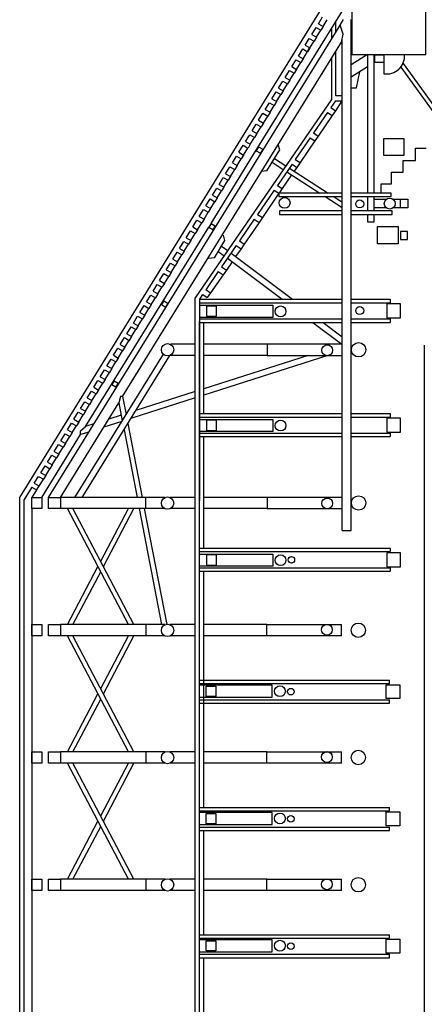
# Model space of a CAD drawing. Units: metres. Extents: x 587 to 951, y 167 to 411.
# Drawn here: x 587 to 596, y 246 to 269 of the extents above; entities that cross this region are included whole.
import ezdxf

# ---------------------------------------------------------------- set-up
doc = ezdxf.new("R2010")
doc.units = ezdxf.units.M
doc.layers.add('PROIEZIONE', color=251, linetype='Continuous')
doc.layers.add('SEZIONE', color=1, linetype='Continuous')

msp = doc.modelspace()

# ---------------------------------------------------------------- linework, layer by layer
at = {"layer": 'PROIEZIONE'}
for p, q in [((592.22564, 265.65134), (594.48169, 269.30663)), ((593.84972, 268.64618), (593.94775, 268.80501)), ((594.20052, 268.59971), (594.32779, 268.80593)), ((594.32043, 268.46318), (594.24745, 268.67576)), ((594.50925, 256.86298), (594.50925, 268.80593)), ((587.43522, 257.63848), (594.20052, 268.59971)), ((593.69364, 268.39329), (593.795, 268.55751)), ((594.28301, 268.28281), (594.32043, 268.46318)), ((589.16796, 259.99534), (594.28301, 268.28281)), ((593.54088, 268.1458), (593.63892, 268.30463)), ((594.29716, 256.86298), (594.29716, 268.35104)), ((593.38245, 267.89197), (593.53541, 268.1398)), ((594.88807, 267.98862), (594.50925, 267.74801)), ((594.88807, 267.98862), (594.88807, 264.75024)), ((595.04133, 264.75024), (595.04133, 267.98862)), ((595.27008, 267.98862), (595.27008, 267.54203)), ((593.22969, 267.64447), (593.32773, 267.8033)), ((594.88807, 267.70461), (594.50925, 267.464)), ((595.66336, 267.69453), (597.72975, 264.83316)), ((595.71676, 267.78349), (597.78614, 264.91798)), ((593.07362, 267.39159), (593.17497, 267.55581)), ((594.62847, 267.20944), (594.70681, 267.58948)), ((592.92086, 267.14409), (593.01889, 267.30292)), ((592.76373, 266.88951), (592.86613, 267.05543)), ((594.50925, 267.20944), (594.62847, 267.20944)), ((592.61097, 266.64201), (592.70901, 266.80085)), ((594.28805, 266.91185), (594.13885, 266.67592)), ((592.4549, 266.38913), (592.55625, 266.55335)), ((594.06269, 266.56477), (593.73457, 266.08275)), ((592.30214, 266.14163), (592.40017, 266.30047)), ((592.14938, 265.89413), (592.24742, 266.05297)), ((592.83739, 265.76391), (592.80076, 265.88766)), ((593.65842, 265.9716), (593.3125, 265.46334)), ((591.23285, 264.04126), (592.22564, 265.65134)), ((591.9933, 265.64125), (592.09466, 265.80547)), ((592.53367, 265.27182), (592.83739, 265.76391)), ((596.00602, 265.51205), (596.00602, 265.80084)), ((596.00602, 265.80084), (596.25846, 265.80084)), ((591.84055, 265.39375), (591.93858, 265.55259)), ((592.65672, 265.47119), (592.92041, 265.30115)), ((592.71287, 265.56216), (592.98084, 265.38935)), ((595.71752, 265.24132), (595.71752, 265.51205)), ((595.71752, 265.51205), (596.00602, 265.51205)), ((591.68342, 265.13917), (591.78582, 265.30509)), ((592.53367, 265.27182), (592.40928, 265.25337)), ((593.11441, 265.17604), (592.89361, 264.85704)), ((593.00205, 265.2485), (593.77471, 264.75024)), ((593.06249, 265.3367), (593.97192, 264.75024)), ((593.23634, 265.35219), (593.17528, 265.26397)), ((595.44704, 264.97059), (595.44704, 265.24132)), ((595.44704, 265.24132), (595.71752, 265.24132)), ((591.53066, 264.89167), (591.6287, 265.05051)), ((595.20362, 264.75024), (595.20362, 264.97059)), ((595.20362, 264.97059), (595.44704, 264.97059)), ((591.37458, 264.63879), (591.47594, 264.80301)), ((592.81745, 264.74589), (592.43132, 264.17865)), ((591.22183, 264.39129), (591.31986, 264.55013)), ((593.90128, 264.66861), (594.29716, 264.41332)), ((594.0985, 264.66861), (594.29716, 264.5405)), ((594.88807, 264.66861), (594.88807, 264.33305)), ((595.04133, 264.33305), (595.04133, 264.66861)), ((595.66076, 264.40739), (595.66076, 264.61241)), ((591.06907, 264.14379), (591.1671, 264.30263)), ((594.88807, 264.25142), (594.88807, 264.07718)), ((595.04133, 264.07718), (595.04133, 264.25142)), ((590.91631, 263.8963), (591.01435, 264.05513)), ((592.35518, 264.06749), (592.00926, 263.55922)), ((594.88807, 264.07718), (595.04133, 264.07718)), ((588.30305, 259.2955), (591.17813, 263.9526)), ((590.76024, 263.64342), (590.86159, 263.80763)), ((590.60748, 263.39592), (590.70551, 263.55475)), ((591.31027, 263.24038), (591.55846, 263.6425)), ((591.55846, 263.6425), (591.52183, 263.76625)), ((591.40192, 263.38888), (591.53936, 263.28554)), ((591.47883, 263.51349), (591.62185, 263.40594)), ((591.69955, 263.34752), (593.13406, 262.26889)), ((591.93311, 263.44807), (591.80738, 263.26644)), ((590.45035, 263.14134), (590.55275, 263.30725)), ((591.31027, 263.24038), (591.17658, 263.22055)), ((591.72433, 263.14646), (591.59038, 262.95293)), ((591.61705, 263.22712), (592.89145, 262.26889)), ((590.29759, 262.89384), (590.39563, 263.05267)), ((590.14152, 262.64096), (590.24287, 262.80517)), ((591.51422, 262.84178), (591.22042, 262.42136)), ((589.98876, 262.39346), (590.08679, 262.55229)), ((589.836, 262.14596), (589.93404, 262.30479)), ((590.96007, 262.26889), (594.28805, 262.26889)), ((590.96007, 262.18727), (594.28805, 262.18727)), ((594.50925, 262.26889), (595.41543, 262.26889)), ((594.50925, 262.18727), (595.41543, 262.18727)), ((595.41543, 262.26889), (595.41543, 262.18727)), ((589.68325, 261.89846), (589.78128, 262.0573)), ((589.53049, 261.65096), (589.62852, 261.8098)), ((590.96007, 261.81132), (594.28805, 261.81132)), ((590.96007, 261.72969), (594.28805, 261.72969)), ((591.06546, 259.59871), (591.06546, 261.72969)), ((593.60855, 261.72969), (594.28699, 261.21956)), ((593.85117, 261.72969), (594.29716, 261.39434)), ((594.50925, 261.81132), (595.41543, 261.81132)), ((594.50925, 261.72969), (595.41543, 261.72969)), ((595.41543, 261.81132), (595.41543, 261.72969)), ((589.37441, 261.39808), (589.47577, 261.5623)), ((589.22165, 261.15058), (589.31969, 261.30942)), ((589.06453, 260.896), (589.16693, 261.06192)), ((590.87211, 261.21923), (590.29516, 261.21923)), ((592.54198, 261.21923), (591.06546, 261.21923)), ((596.21386, 261.19289), (596.21258, 218.9054)), ((588.0532, 257.63848), (590.11838, 260.98453)), ((588.22454, 257.63848), (590.27321, 260.95776)), ((588.91177, 260.6485), (589.0098, 260.80734)), ((590.87211, 260.95776), (590.27321, 260.95776)), ((592.54198, 260.95776), (591.06546, 260.95776)), ((593.50034, 260.95776), (591.06546, 260.17901)), ((593.9592, 260.95143), (591.06546, 260.02592)), ((588.75569, 260.39562), (588.85705, 260.55984)), ((588.60293, 260.14812), (588.70097, 260.30696)), ((590.86488, 260.11486), (589.47949, 259.67176)), ((588.45018, 259.90063), (588.54821, 260.05946)), ((589.11416, 259.99534), (589.07772, 259.84912)), ((589.16796, 259.99534), (589.11416, 259.99534)), ((589.16796, 259.99534), (589.24896, 259.57587)), ((590.86488, 259.96177), (589.36176, 259.48103)), ((587.7133, 257.63848), (589.07772, 259.84912)), ((588.29742, 259.65313), (588.39545, 259.81196)), ((589.07772, 259.84912), (589.15871, 259.42965)), ((588.14134, 259.40025), (588.2427, 259.56446)), ((589.14828, 259.41275), (588.72479, 259.2773)), ((589.13334, 259.56105), (588.84251, 259.46804)), ((589.266, 259.60348), (589.24492, 259.59674)), ((590.96007, 259.59871), (594.28805, 259.59871)), ((590.96007, 259.51709), (594.28805, 259.51709)), ((594.50925, 259.59871), (595.41543, 259.59871)), ((594.50925, 259.51709), (595.41543, 259.51709)), ((595.41543, 259.59871), (595.41543, 259.51709)), ((587.98858, 259.15275), (588.08662, 259.31158)), ((588.1853, 259.19156), (588.30305, 259.2955)), ((588.1853, 259.10476), (588.1853, 259.19156)), ((588.49603, 259.35722), (588.30305, 259.2955)), ((589.19954, 259.21819), (589.50455, 257.63848)), ((589.28978, 259.3644), (589.62303, 257.63848)), ((587.28009, 257.63848), (588.1853, 259.10476)), ((587.83146, 258.89817), (587.93386, 259.06408)), ((588.37831, 259.16649), (588.1853, 259.10476)), ((590.96007, 259.14113), (594.28805, 259.14113)), ((590.96007, 259.05951), (594.28805, 259.05951)), ((591.06546, 256.45112), (591.06546, 259.05951)), ((594.50925, 259.14113), (595.41543, 259.14113)), ((594.50925, 259.05951), (595.41543, 259.05951)), ((595.41543, 259.14113), (595.41543, 259.05951)), ((587.6787, 258.65067), (587.77673, 258.8095)), ((587.52262, 258.39779), (587.62398, 258.562)), ((587.36987, 258.15029), (587.4679, 258.30912)), ((587.21711, 257.90279), (587.31514, 258.06162)), ((587.15848, 257.81637), (587.04869, 257.63848)), ((590.16254, 257.63848), (587.7133, 257.63848)), ((589.70761, 257.37701), (589.70761, 257.63848)), ((590.86488, 257.63848), (590.27026, 257.63848)), ((592.54198, 257.63848), (591.06546, 257.63848)), ((587.04869, 257.37701), (587.04869, 221.88152)), ((590.14933, 257.37701), (587.7133, 257.37701)), ((589.30099, 254.66354), (587.87634, 257.37701)), ((589.43242, 254.66354), (588.00777, 257.37701)), ((588.65438, 256.14544), (589.30099, 257.37701)), ((588.72009, 256.02028), (589.43242, 257.37701)), ((589.55504, 257.37701), (590.07896, 254.66354)), ((589.67352, 257.37701), (590.19744, 254.66354)), ((590.86488, 257.37701), (590.28347, 257.37701)), ((592.54198, 257.37701), (591.06546, 257.37701)), ((594.29716, 256.86298), (594.50925, 256.86298)), ((590.96007, 256.45112), (595.41543, 256.45112)), ((595.41543, 256.45112), (595.41543, 256.36949)), ((590.96007, 256.36949), (595.41543, 256.36949)), ((587.87813, 254.66695), (588.58867, 256.02028)), ((590.96007, 255.99354), (595.41543, 255.99354)), ((595.41543, 255.99354), (595.41543, 255.91192)), ((588.00777, 254.66354), (588.65438, 255.89512)), ((590.96007, 255.91192), (595.41543, 255.91192)), ((591.06546, 250.3903), (591.06546, 255.91192)), ((590.16254, 254.66354), (587.7133, 254.66354)), ((589.70761, 254.66354), (589.70761, 254.40207)), ((590.86488, 254.66354), (590.27026, 254.66354)), ((592.53475, 254.66354), (591.06546, 254.66354)), ((594.28082, 254.40207), (594.28082, 254.66354)), ((590.14933, 254.40207), (587.7133, 254.40207)), ((589.30099, 251.6886), (587.87634, 254.40207)), ((589.43242, 251.6886), (588.00777, 254.40207)), ((588.65438, 253.17049), (589.30099, 254.40207)), ((588.72009, 253.04534), (589.43242, 254.40207)), ((590.86488, 254.40207), (590.28347, 254.40207)), ((592.53475, 254.40207), (591.06546, 254.40207)), ((590.96007, 253.36524), (595.40098, 253.36524)), ((590.96007, 253.28361), (595.40098, 253.28361)), ((595.40098, 253.28361), (595.40098, 253.36524)), ((587.87813, 251.69201), (588.58867, 253.04534)), ((588.00777, 251.6886), (588.65438, 252.92018)), ((590.96007, 252.90766), (595.40098, 252.90766)), ((590.96007, 252.82604), (595.40098, 252.82604)), ((595.40098, 252.82604), (595.40098, 252.90766)), ((590.16254, 251.6886), (587.7133, 251.6886)), ((589.70761, 251.6886), (589.70761, 251.42713)), ((590.86488, 251.6886), (590.27026, 251.6886)), ((592.53475, 251.6886), (591.06546, 251.6886)), ((594.28082, 251.42713), (594.28082, 251.6886)), ((590.14933, 251.42713), (587.7133, 251.42713)), ((589.30099, 248.71366), (587.87634, 251.42713)), ((589.43242, 248.71366), (588.00777, 251.42713)), ((588.65438, 250.19555), (589.30099, 251.42713)), ((588.72009, 250.0704), (589.43242, 251.42713)), ((590.86488, 251.42713), (590.28347, 251.42713)), ((592.53475, 251.42713), (591.06546, 251.42713)), ((590.96007, 250.3903), (595.40098, 250.3903)), ((590.96007, 250.30867), (595.40098, 250.30867)), ((595.40098, 250.30867), (595.40098, 250.3903)), ((587.87813, 248.71707), (588.58867, 250.0704)), ((588.00777, 248.71366), (588.65438, 249.94524)), ((590.96007, 249.93272), (595.40098, 249.93272)), ((590.96007, 249.8511), (595.40098, 249.8511)), ((591.06546, 247.41536), (591.06546, 249.8511)), ((595.40098, 249.8511), (595.40098, 249.93272)), ((590.16254, 248.71366), (587.7133, 248.71366)), ((589.70761, 248.71366), (589.70761, 248.45219)), ((590.86488, 248.71366), (590.27026, 248.71366)), ((592.53475, 248.71366), (591.06546, 248.71366)), ((594.28082, 248.45219), (594.28082, 248.71366)), ((590.14933, 248.45219), (587.7133, 248.45219)), ((590.86488, 248.45219), (590.28347, 248.45219)), ((592.53475, 248.45219), (591.06546, 248.45219)), ((590.96007, 247.41536), (595.40098, 247.41536)), ((590.96007, 247.33373), (595.40098, 247.33373)), ((595.40098, 247.33373), (595.40098, 247.41536)), ((590.96007, 246.95778), (595.40098, 246.95778)), ((590.96007, 246.87616), (595.40098, 246.87616)), ((591.06546, 244.44042), (591.06546, 246.87616)), ((595.40098, 246.87616), (595.40098, 246.95778))]:
    msp.add_line(p, q, dxfattribs=at)
for points in [[(595.26721, 265.62704), (595.26721, 266.02664), (595.73828, 266.02664), (595.73828, 265.62704)], [(595.12349, 263.56512), (595.12349, 263.97271), (595.60255, 263.97271), (595.60255, 263.56512)], [(595.82463, 263.66929), (595.82463, 263.8561), (595.66076, 263.8561), (595.66076, 263.66929)]]:
    msp.add_lwpolyline(points, close=True, dxfattribs=at)
for points in [[(594.29716, 264.75024), (592.81462, 264.75024), (592.81462, 264.66861), (594.29716, 264.66861)], [(594.50925, 264.66861), (595.44223, 264.66861), (595.44223, 264.75024), (594.50925, 264.75024)], [(595.04133, 264.61241), (595.33807, 264.61241)], [(595.47391, 264.61241), (595.82918, 264.61241), (595.82918, 264.40739), (595.48666, 264.40739)], [(594.29716, 264.33305), (592.83274, 264.33305), (592.83274, 264.25142), (594.29716, 264.25142)], [(594.50925, 264.25142), (595.46035, 264.25142), (595.46035, 264.33305), (594.50925, 264.33305)], [(595.32531, 264.40739), (595.04133, 264.40739)], [(590.96007, 262.13031), (592.67259, 262.13031), (592.67259, 261.84704), (590.96007, 261.84704)], [(594.28805, 261.21923), (592.54198, 261.21923), (592.54198, 260.95776), (594.28805, 260.95776)], [(590.96007, 259.46012), (592.67259, 259.46012), (592.67259, 259.17686), (590.96007, 259.17686)], [(594.28805, 257.63848), (592.54198, 257.63848), (592.54198, 257.37701), (594.28805, 257.37701)], [(590.96007, 256.31253), (592.67259, 256.31253), (592.67259, 256.02927), (590.96007, 256.02927)], [(594.28082, 254.40207), (592.53475, 254.40207), (592.53475, 254.66354), (594.28082, 254.66354)], [(590.96007, 252.96462), (592.65814, 252.96462), (592.65814, 253.24789), (590.96007, 253.24789)], [(594.28082, 251.42713), (592.53475, 251.42713), (592.53475, 251.6886), (594.28082, 251.6886)], [(590.96007, 249.98968), (592.65814, 249.98968), (592.65814, 250.27295), (590.96007, 250.27295)], [(594.28082, 248.45219), (592.53475, 248.45219), (592.53475, 248.71366), (594.28082, 248.71366)], [(590.96007, 247.01474), (592.65814, 247.01474), (592.65814, 247.29801), (590.96007, 247.29801)]]:
    msp.add_lwpolyline(points, dxfattribs=at)
for centre in [(593.09434, 253.09622), (593.09434, 250.12128), (593.09434, 247.14634)]:
    msp.add_circle(centre, 0.07678, dxfattribs=at)
msp.add_arc((595.33797, 267.95033), 0.4139, 260.558906, 5.003843, dxfattribs=at)
at = {"layer": 'SEZIONE'}
for p, q in [((586.76301, 257.63848), (594.1001, 269.52614)), ((593.7392, 268.70975), (593.83723, 268.86859)), ((593.58312, 268.45687), (593.68448, 268.62109)), ((593.68578, 268.62034), (593.795, 268.55751)), ((593.74051, 268.709), (593.84972, 268.64618)), ((593.84972, 268.64618), (593.795, 268.55751)), ((594.13942, 268.75207), (594.13942, 268.50072)), ((593.58312, 268.45687), (593.69364, 268.39329)), ((593.69364, 268.39329), (593.63892, 268.30463)), ((594.04423, 268.59784), (594.04423, 268.34649)), ((593.43036, 268.20937), (593.5284, 268.36821)), ((593.43036, 268.20937), (593.54088, 268.1458)), ((593.5284, 268.36821), (593.63892, 268.30463)), ((593.27324, 267.95479), (593.37564, 268.12071)), ((593.27324, 267.95479), (593.38245, 267.89197)), ((593.37564, 268.12071), (593.48616, 268.05713)), ((593.54088, 268.1458), (593.48616, 268.05713)), ((594.13942, 268.05017), (594.13942, 267.03145)), ((593.11917, 267.70805), (593.21721, 267.86688)), ((593.12048, 267.70729), (593.22969, 267.64447)), ((593.21721, 267.86688), (593.32773, 267.8033)), ((593.38245, 267.89197), (593.32773, 267.8033)), ((594.04423, 267.89594), (594.04423, 266.94134)), ((592.9631, 267.45517), (593.06445, 267.61938)), ((593.06576, 267.61863), (593.17497, 267.55581)), ((593.22969, 267.64447), (593.17497, 267.55581)), ((592.81034, 267.20767), (592.90837, 267.3665)), ((592.90837, 267.3665), (593.01889, 267.30292)), ((592.9631, 267.45517), (593.07362, 267.39159)), ((593.07362, 267.39159), (593.01889, 267.30292)), ((592.65321, 266.95309), (592.75562, 267.119)), ((592.75562, 267.119), (592.86613, 267.05543)), ((592.81034, 267.20767), (592.92086, 267.14409)), ((592.92086, 267.14409), (592.86613, 267.05543)), ((594.13942, 267.03145), (594.28805, 267.03145)), ((594.28805, 267.03145), (594.28805, 266.91185)), ((594.04423, 266.94134), (590.86488, 262.30116)), ((592.50045, 266.70559), (592.59849, 266.86442)), ((592.59849, 266.86442), (592.70901, 266.80085)), ((592.65321, 266.95309), (592.76373, 266.88951)), ((592.76373, 266.88951), (592.70901, 266.80085)), ((594.13942, 266.91185), (594.02783, 266.749)), ((594.13942, 266.91185), (594.28805, 266.91185)), ((592.34438, 266.45271), (592.44573, 266.61692)), ((592.44573, 266.61692), (592.55625, 266.55335)), ((592.50045, 266.70559), (592.61097, 266.64201)), ((592.61097, 266.64201), (592.55625, 266.55335)), ((593.95167, 266.63785), (593.62207, 266.15681)), ((593.95167, 266.63785), (594.06269, 266.56477)), ((594.02783, 266.749), (594.13885, 266.67592)), ((594.13885, 266.67592), (594.06269, 266.56477)), ((592.19162, 266.20521), (592.28965, 266.36404)), ((592.28965, 266.36404), (592.40017, 266.30047)), ((592.34438, 266.45271), (592.4549, 266.38913)), ((592.4549, 266.38913), (592.40017, 266.30047)), ((592.03886, 265.95771), (592.1369, 266.11654)), ((592.1369, 266.11654), (592.24742, 266.05297)), ((592.19162, 266.20521), (592.30214, 266.14163)), ((592.30214, 266.14163), (592.24742, 266.05297)), ((593.62207, 266.15681), (593.73457, 266.08275)), ((593.73457, 266.08275), (593.65842, 265.9716)), ((591.88278, 265.70483), (591.98414, 265.86905)), ((591.98545, 265.86829), (592.09466, 265.80547)), ((592.03886, 265.95771), (592.14938, 265.89413)), ((592.14938, 265.89413), (592.09745, 265.80386)), ((593.54592, 266.04566), (593.19839, 265.53845)), ((593.54592, 266.04566), (593.65842, 265.9716)), ((591.73003, 265.45733), (591.82806, 265.61616)), ((591.82806, 265.61616), (591.93858, 265.55259)), ((591.88278, 265.70483), (591.9933, 265.64125)), ((591.9933, 265.64125), (591.93858, 265.55259)), ((592.34207, 265.83145), (592.28735, 265.74278)), ((592.28735, 265.74278), (592.38482, 265.68671)), ((592.34207, 265.83145), (592.43954, 265.77538)), ((592.43954, 265.77538), (592.38482, 265.68671)), ((591.73003, 265.45733), (591.84055, 265.39375)), ((591.84055, 265.39375), (591.78582, 265.30509)), ((593.12384, 265.42624), (592.7835, 264.92952)), ((593.12384, 265.42624), (593.23634, 265.35219)), ((593.19839, 265.53845), (593.3125, 265.46334)), ((593.3125, 265.46334), (593.23634, 265.35219)), ((591.5729, 265.20275), (591.6753, 265.36867)), ((591.5729, 265.20275), (591.68342, 265.13917)), ((591.6753, 265.36867), (591.78582, 265.30509)), ((591.42014, 264.95525), (591.51818, 265.11409)), ((591.42014, 264.95525), (591.53066, 264.89167)), ((591.51818, 265.11409), (591.6287, 265.05051)), ((591.68342, 265.13917), (591.6287, 265.05051)), ((592.7835, 264.92952), (592.89522, 264.85598)), ((591.26406, 264.70237), (591.36542, 264.86659)), ((591.26406, 264.70237), (591.37458, 264.63879)), ((591.36542, 264.86659), (591.47594, 264.80301)), ((591.53066, 264.89167), (591.47594, 264.80301)), ((592.70573, 264.81943), (592.31786, 264.25334)), ((592.70573, 264.81943), (592.81745, 264.74589)), ((592.89522, 264.85598), (592.81906, 264.74483)), ((591.11131, 264.45487), (591.20934, 264.61371)), ((591.20934, 264.61371), (591.31986, 264.55013)), ((591.37458, 264.63879), (591.31986, 264.55013)), ((590.95855, 264.20737), (591.05658, 264.36621)), ((591.05658, 264.36621), (591.1671, 264.30263)), ((591.11131, 264.45487), (591.22183, 264.39129)), ((591.22183, 264.39129), (591.1671, 264.30263)), ((592.31786, 264.25334), (592.43132, 264.17865)), ((590.80579, 263.95987), (590.90383, 264.11871)), ((590.90383, 264.11871), (591.01435, 264.05513)), ((590.95855, 264.20737), (591.06907, 264.14379)), ((591.06907, 264.14379), (591.01435, 264.05513)), ((591.23285, 264.04126), (591.17813, 263.9526)), ((591.23285, 264.04126), (591.33032, 263.98519)), ((592.2417, 264.14219), (591.89417, 263.63498)), ((592.2417, 264.14219), (592.35518, 264.06749)), ((592.43134, 264.17864), (592.35518, 264.06749)), ((590.64972, 263.70699), (590.75107, 263.87121)), ((590.75238, 263.87046), (590.86159, 263.80763)), ((590.80579, 263.95987), (590.91631, 263.8963)), ((590.91631, 263.8963), (590.86159, 263.80763)), ((591.17813, 263.9526), (591.2756, 263.89653)), ((591.33046, 263.98542), (591.27574, 263.89676)), ((590.49696, 263.45949), (590.59499, 263.61833)), ((590.59499, 263.61833), (590.70551, 263.55475)), ((590.64972, 263.70699), (590.76024, 263.64342)), ((590.76024, 263.64342), (590.70551, 263.55475)), ((591.89417, 263.63498), (592.00926, 263.55922)), ((592.00926, 263.55922), (591.93311, 263.44807)), ((590.33983, 263.20491), (590.44224, 263.37083)), ((590.44224, 263.37083), (590.55275, 263.30725)), ((590.49696, 263.45949), (590.60748, 263.39592)), ((590.60748, 263.39592), (590.55275, 263.30725)), ((591.81802, 263.52383), (591.47768, 263.02711)), ((591.81802, 263.52383), (591.93311, 263.44807)), ((590.18707, 262.95742), (590.28511, 263.11625)), ((590.28511, 263.11625), (590.39563, 263.05267)), ((590.33983, 263.20491), (590.45035, 263.14134)), ((590.45035, 263.14134), (590.39563, 263.05267)), ((590.031, 262.70453), (590.13235, 262.86875)), ((590.13235, 262.86875), (590.24287, 262.80517)), ((590.18707, 262.95742), (590.29759, 262.89384)), ((590.29759, 262.89384), (590.24287, 262.80517)), ((591.40152, 262.91596), (591.11168, 262.49294)), ((591.40152, 262.91596), (591.51422, 262.84178)), ((591.47768, 263.02711), (591.59038, 262.95293)), ((591.59038, 262.95293), (591.51422, 262.84178)), ((590.031, 262.70453), (590.14152, 262.64096)), ((590.14152, 262.64096), (590.08679, 262.55229)), ((589.87824, 262.45704), (589.97627, 262.61587)), ((589.87824, 262.45704), (589.98876, 262.39346)), ((589.98876, 262.39346), (589.93404, 262.30479)), ((589.97627, 262.61587), (590.08679, 262.55229)), ((591.11011, 262.49397), (591.22021, 262.4215)), ((591.22042, 262.42136), (591.14427, 262.31021)), ((589.72548, 262.20954), (589.82352, 262.36837)), ((589.72548, 262.20954), (589.836, 262.14596)), ((589.82352, 262.36837), (589.93404, 262.30479)), ((590.12686, 262.23207), (590.07213, 262.14341)), ((590.12686, 262.23207), (590.22433, 262.176)), ((590.22447, 262.17623), (590.16974, 262.08757)), ((590.86488, 217.06654), (590.86488, 262.30116)), ((591.03552, 262.38179), (590.96007, 262.27168)), ((590.96007, 262.27168), (590.96007, 257.56917)), ((591.03888, 262.37958), (591.14427, 262.31021)), ((589.57273, 261.96204), (589.67076, 262.12087)), ((589.57273, 261.96204), (589.68325, 261.89846)), ((589.67076, 262.12087), (589.78128, 262.0573)), ((589.836, 262.14596), (589.78128, 262.0573)), ((590.07213, 262.14341), (590.1696, 262.08734)), ((589.41997, 261.71454), (589.518, 261.87337)), ((589.41997, 261.71454), (589.53049, 261.65096)), ((589.518, 261.87337), (589.62852, 261.8098)), ((589.68325, 261.89846), (589.62852, 261.8098)), ((590.96007, 217.10644), (590.96007, 261.75994)), ((589.26389, 261.46166), (589.36525, 261.62588)), ((589.36655, 261.62512), (589.47577, 261.5623)), ((589.53049, 261.65096), (589.47577, 261.5623)), ((589.11113, 261.21416), (589.20917, 261.37299)), ((589.20917, 261.37299), (589.31969, 261.30942)), ((589.26389, 261.46166), (589.37441, 261.39808)), ((589.37441, 261.39808), (589.31969, 261.30942)), ((588.95401, 260.95958), (589.05641, 261.1255)), ((589.05641, 261.1255), (589.16693, 261.06192)), ((589.11113, 261.21416), (589.22165, 261.15058)), ((589.22165, 261.15058), (589.16693, 261.06192)), ((588.80125, 260.71208), (588.89928, 260.87092)), ((588.89928, 260.87092), (589.0098, 260.80734)), ((588.95401, 260.95958), (589.06453, 260.896)), ((589.06453, 260.896), (589.0098, 260.80734)), ((588.64517, 260.4592), (588.74653, 260.62342)), ((588.74653, 260.62342), (588.85705, 260.55984)), ((588.80125, 260.71208), (588.91177, 260.6485)), ((588.91177, 260.6485), (588.85705, 260.55984)), ((588.49241, 260.2117), (588.59045, 260.37054)), ((588.59045, 260.37054), (588.70097, 260.30696)), ((588.64517, 260.4592), (588.75569, 260.39562)), ((588.75569, 260.39562), (588.70097, 260.30696)), ((588.96919, 260.36343), (588.91447, 260.27476)), ((588.96919, 260.36343), (589.06666, 260.30736)), ((588.33966, 259.9642), (588.43769, 260.12304)), ((588.43769, 260.12304), (588.54821, 260.05946)), ((588.49241, 260.2117), (588.60293, 260.14812)), ((588.60293, 260.14812), (588.54821, 260.05946)), ((588.91447, 260.27476), (589.01194, 260.21869)), ((589.06681, 260.30759), (589.01208, 260.21892)), ((588.1869, 259.7167), (588.28493, 259.87554)), ((588.28493, 259.87554), (588.39545, 259.81196)), ((588.33966, 259.9642), (588.45018, 259.90063)), ((588.45018, 259.90063), (588.39545, 259.81196)), ((588.1869, 259.7167), (588.29742, 259.65313)), ((588.29742, 259.65313), (588.2427, 259.56446)), ((588.03082, 259.46382), (588.13218, 259.62804)), ((588.03082, 259.46382), (588.14134, 259.40025)), ((588.13348, 259.62729), (588.2427, 259.56446)), ((587.87807, 259.21632), (587.9761, 259.37516)), ((587.87807, 259.21632), (587.98858, 259.15275)), ((587.9761, 259.37516), (588.08662, 259.31158)), ((588.14134, 259.40025), (588.08662, 259.31158)), ((587.72094, 258.96174), (587.82334, 259.12766)), ((587.72094, 258.96174), (587.83146, 258.89817)), ((587.82334, 259.12766), (587.93386, 259.06408)), ((587.98858, 259.15275), (587.93386, 259.06408)), ((587.56818, 258.71425), (587.66621, 258.87308)), ((587.56818, 258.71425), (587.6787, 258.65067)), ((587.66621, 258.87308), (587.77673, 258.8095)), ((587.83146, 258.89817), (587.77673, 258.8095)), ((587.4121, 258.46136), (587.51346, 258.62558)), ((587.51346, 258.62558), (587.62398, 258.562)), ((587.6787, 258.65067), (587.62398, 258.562)), ((587.25935, 258.21387), (587.35738, 258.3727)), ((587.35738, 258.3727), (587.4679, 258.30912)), ((587.4121, 258.46136), (587.52262, 258.39779)), ((587.52262, 258.39779), (587.4679, 258.30912)), ((587.10268, 257.96861), (587.20072, 258.12745)), ((587.20462, 258.1252), (587.31514, 258.06162)), ((587.25935, 258.21387), (587.36987, 258.15029)), ((587.36987, 258.15029), (587.31514, 258.06162)), ((587.04796, 257.87995), (586.87034, 257.59217)), ((587.04796, 257.87995), (587.15848, 257.81637)), ((587.10268, 257.96861), (587.2132, 257.90504)), ((587.2132, 257.90504), (587.15848, 257.81637)), ((586.76301, 221.87295), (586.76301, 257.63848)), ((586.87034, 221.92784), (586.87034, 257.59217))]:
    msp.add_line(p, q, dxfattribs=at)
for points in [[(594.52309, 267.98862), (596.24939, 267.98862), (596.24939, 269.27848), (596.72936, 269.27848), (596.72936, 269.42131), (595.3997, 269.42131), (595.3997, 268.99931), (594.52309, 268.99931), (594.52309, 267.98862)], [(587.04869, 257.63848), (587.28009, 257.63848), (587.28009, 257.37701), (587.04869, 257.37701), (587.04869, 257.63848)], [(587.04869, 254.66354), (587.28009, 254.66354), (587.28009, 254.40207), (587.04869, 254.40207), (587.04869, 254.66354)], [(587.04869, 251.6886), (587.28009, 251.6886), (587.28009, 251.42713), (587.04869, 251.42713), (587.04869, 251.6886)], [(587.04869, 248.71366), (587.28009, 248.71366), (587.28009, 248.45219), (587.04869, 248.45219), (587.04869, 248.71366)]]:
    msp.add_lwpolyline(points, dxfattribs=at)
for points in [[(595.05962, 267.80085), (595.05962, 267.98466), (595.26721, 267.98466), (595.26721, 267.80085)], [(592.82368, 264.75024), (592.82368, 264.75024), (592.82368, 264.75024), (592.82368, 264.75024)], [(591.13005, 262.10981), (591.13005, 261.87175), (591.35969, 261.87175), (591.35969, 262.10981)], [(595.33497, 262.16104), (595.33497, 261.83563), (595.65653, 261.83563), (595.65653, 262.16104)], [(591.13005, 259.43963), (591.13005, 259.20157), (591.35969, 259.20157), (591.35969, 259.43963)], [(595.33497, 259.49085), (595.33497, 259.16545), (595.65653, 259.16545), (595.65653, 259.49085)], [(587.43522, 257.37701), (587.43522, 257.63848), (587.7133, 257.63848), (587.7133, 257.37701)], [(591.13005, 256.29204), (591.13005, 256.05397), (591.35969, 256.05397), (591.35969, 256.29204)], [(595.33497, 256.34326), (595.33497, 256.01786), (595.65653, 256.01786), (595.65653, 256.34326)], [(587.43522, 254.40207), (587.43522, 254.66354), (587.7133, 254.66354), (587.7133, 254.40207)], [(591.1156, 252.98512), (591.1156, 253.22318), (591.34524, 253.22318), (591.34524, 252.98512)], [(595.32051, 252.9339), (595.32051, 253.2593), (595.64207, 253.2593), (595.64207, 252.9339)], [(587.43522, 251.42713), (587.43522, 251.6886), (587.7133, 251.6886), (587.7133, 251.42713)], [(591.1156, 250.01018), (591.1156, 250.24824), (591.34524, 250.24824), (591.34524, 250.01018)], [(595.32051, 249.95895), (595.32051, 250.28436), (595.64207, 250.28436), (595.64207, 249.95895)], [(587.43522, 248.45219), (587.43522, 248.71366), (587.7133, 248.71366), (587.7133, 248.45219)], [(591.1156, 247.03523), (591.1156, 247.2733), (591.34524, 247.2733), (591.34524, 247.03523)], [(595.32051, 246.98401), (595.32051, 247.30941), (595.64207, 247.30941), (595.64207, 246.98401)]]:
    msp.add_lwpolyline(points, close=True, dxfattribs=at)
for centre, radius in [((592.95145, 264.5235), 0.12685), ((594.70595, 264.49918), 0.09303), ((595.40599, 264.50528), 0.12685), ((592.85626, 261.98728), 0.12685), ((594.70595, 262.00482), 0.09303), ((594.67989, 261.08839), 0.16829), ((590.2164, 261.09033), 0.14423), ((593.94606, 261.0776), 0.12685), ((592.85626, 259.3171), 0.12685), ((590.2164, 257.50469), 0.14423), ((593.94606, 257.49685), 0.12685), ((594.67989, 257.50764), 0.16829), ((592.85626, 256.16951), 0.12685), ((593.10879, 256.18093), 0.07678), ((590.2164, 254.52975), 0.14423), ((593.93883, 254.5437), 0.12685), ((594.67266, 254.53292), 0.16829), ((592.8418, 253.10765), 0.12685), ((590.2164, 251.55481), 0.14423), ((593.93883, 251.56876), 0.12685), ((594.67266, 251.55798), 0.16829), ((592.8418, 250.13271), 0.12685), ((590.2164, 248.57987), 0.14423), ((593.93883, 248.59382), 0.12685), ((594.67266, 248.58304), 0.16829), ((592.8418, 247.15777), 0.12685)]:
    msp.add_circle(centre, radius, dxfattribs=at)

doc.saveas('drawing.dxf')
